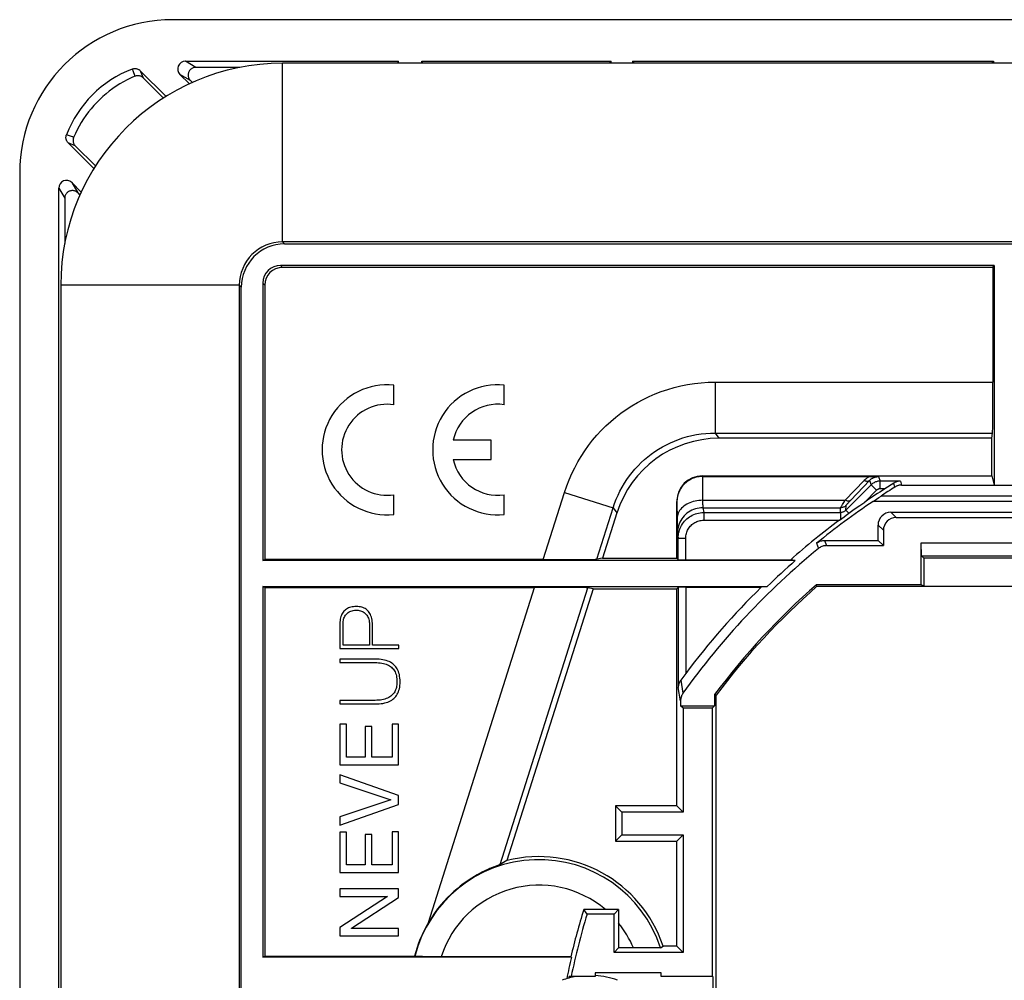
# Model space of a CAD drawing. Units: millimetres. Extents: x -49.9 to 49.9, y -41.4 to 41.4.
# Drawn here: x -49.9 to -11.2, y 3.8 to 41.4 of the extents above; entities that cross this region are included whole.
import ezdxf

# ---------------------------------------------------------------- set-up
doc = ezdxf.new("R2010")
doc.units = ezdxf.units.MM
doc.header["$LTSCALE"] = 16.335
doc.layers.get('0').update_dxf_attribs({"linetype": 'CONTINUOUS'})
for name, color, linetype in [('ASSI', 7, 'CONTINUOUS'), ('DRAFT', 7, 'CONTINUOUS'), ('RACCORDO', 7, 'CONTINUOUS'), ('SMUSSO', 7, 'CONTINUOUS')]:
    doc.layers.add(name, color=color, linetype=linetype)

msp = doc.modelspace()

# ---------------------------------------------------------------- linework, layer by layer
at = {"color": 250, "linetype": 'CONTINUOUS'}
for p, q in [((-39.55, 32.7), (-39.55, 39.7)), ((-41.25, 31), (-48.25, 31))]:
    msp.add_line(p, q, dxfattribs=at)
at = {"color": 7, "linetype": 'CONTINUOUS'}
for p, q in [((39.55, 39.7), (-39.55, 39.7)), ((39.55, 32.7), (-39.55, 32.7)), ((-48.25, 31), (-48.25, -31)), ((-41.25, 31), (-41.25, -31)), ((-27.29, 4.05), (-27.29, 3.9)), ((-24.71, 4.05), (-27.29, 4.05)), ((-24.71, 3.9), (-24.71, 4.05))]:
    msp.add_line(p, q, dxfattribs=at)
for centre, radius, start, end in [((-39.55, 31), 8.7, 90, 180), ((-39.55, 31), 1.7, 90, 180), ((-27.5, 0.825), 3.125, 100.2019, 110.2842), ((-27.5, 0.825), 3.125, 69.7158, 86.1463)]:
    msp.add_arc(centre, radius, start, end, dxfattribs=at)
at = {"layer": 'ASSI', "color": 7, "linetype": 'CONTINUOUS'}
for p, q in [((-35.195, 26.317), (-35.195, 27.087)), ((-30.86, 26.317), (-30.86, 27.087)), ((-31.37, 24.932), (-32.858, 24.932)), ((-31.37, 24.167), (-31.37, 24.932)), ((-32.858, 24.167), (-31.37, 24.167)), ((-35.195, 22.013), (-35.195, 22.783)), ((-30.86, 22.013), (-30.86, 22.783)), ((-37.302, 17.735), (-37.302, 16.754)), ((-37.18, 16.896), (-37.18, 17.726)), ((-36.147, 17.706), (-36.147, 16.896)), ((-36.024, 16.896), (-36.024, 17.684)), ((-37.302, 16.754), (-34.998, 16.754)), ((-36.147, 16.896), (-37.18, 16.896)), ((-34.998, 16.896), (-36.024, 16.896)), ((-34.998, 16.754), (-34.998, 16.896)), ((-37.302, 16.348), (-37.302, 16.206)), ((-35.921, 16.348), (-37.302, 16.348)), ((-37.302, 16.206), (-35.921, 16.206)), ((-37.302, 14.728), (-37.302, 14.586)), ((-35.921, 14.728), (-37.302, 14.728)), ((-37.302, 14.586), (-35.921, 14.586)), ((-37.3, 13.788), (-37.3, 12.2)), ((-37.042, 13.788), (-37.3, 13.788)), ((-37.042, 12.506), (-37.042, 13.788)), ((-36.311, 13.701), (-36.311, 12.506)), ((-36.053, 13.701), (-36.311, 13.701)), ((-36.053, 12.506), (-36.053, 13.701)), ((-35.258, 13.798), (-35.258, 12.506)), ((-35, 13.798), (-35.258, 13.798)), ((-35, 12.2), (-35, 13.798)), ((-36.311, 12.506), (-37.042, 12.506)), ((-35.258, 12.506), (-36.053, 12.506)), ((-37.3, 12.2), (-35, 12.2)), ((-37.3, 11.81), (-37.3, 11.492)), ((-35, 10.992), (-37.3, 11.81)), ((-37.3, 11.492), (-35.306, 10.828)), ((-35.306, 10.822), (-37.3, 10.164)), ((-35.306, 10.828), (-35.306, 10.822)), ((-35, 10.644), (-35, 10.992)), ((-37.3, 9.833), (-35, 10.644)), ((-37.3, 10.164), (-37.3, 9.833)), ((-37.3, 9.562), (-37.3, 7.974)), ((-37.042, 9.562), (-37.3, 9.562)), ((-37.042, 8.28), (-37.042, 9.562)), ((-36.311, 9.475), (-36.311, 8.28)), ((-36.053, 9.475), (-36.311, 9.475)), ((-36.053, 8.28), (-36.053, 9.475)), ((-35.258, 9.572), (-35.258, 8.28)), ((-35, 9.572), (-35.258, 9.572)), ((-35, 7.974), (-35, 9.572)), ((-36.311, 8.28), (-37.042, 8.28)), ((-35.258, 8.28), (-36.053, 8.28)), ((-37.3, 7.974), (-35, 7.974)), ((-37.3, 7.333), (-37.3, 7.043)), ((-35, 7.333), (-37.3, 7.333)), ((-37.3, 7.043), (-35.435, 7.043)), ((-35.435, 7.037), (-37.3, 5.825)), ((-36.846, 5.796), (-35, 6.998)), ((-35.435, 7.043), (-35.435, 7.037)), ((-35, 6.998), (-35, 7.333)), ((-37.3, 5.825), (-37.3, 5.5)), ((-36.846, 5.79), (-36.846, 5.796)), ((-37.3, 5.5), (-35, 5.5)), ((-35, 5.79), (-36.846, 5.79)), ((-35, 5.5), (-35, 5.79))]:
    msp.add_line(p, q, dxfattribs=at)
for points in [[(-36.657, 18.407), (-36.716, 18.405), (-36.772, 18.4), (-36.826, 18.392), (-36.876, 18.381), (-36.923, 18.367), (-36.968, 18.349), (-37.009, 18.329), (-37.047, 18.305), (-37.083, 18.279), (-37.116, 18.25), (-37.147, 18.219), (-37.175, 18.184), (-37.201, 18.147), (-37.224, 18.107), (-37.243, 18.064), (-37.261, 18.017), (-37.275, 17.967), (-37.287, 17.913), (-37.295, 17.857), (-37.3, 17.798), (-37.302, 17.735)], [(-37.18, 17.726), (-37.178, 17.777), (-37.174, 17.825), (-37.166, 17.871), (-37.156, 17.914), (-37.143, 17.955), (-37.128, 17.994), (-37.109, 18.03), (-37.087, 18.063), (-37.064, 18.094), (-37.038, 18.122), (-37.01, 18.148), (-36.979, 18.171), (-36.946, 18.193), (-36.91, 18.211), (-36.871, 18.228), (-36.828, 18.241), (-36.782, 18.252), (-36.736, 18.26), (-36.688, 18.264), (-36.639, 18.264), (-36.592, 18.261), (-36.547, 18.254), (-36.502, 18.243), (-36.461, 18.229), (-36.422, 18.213), (-36.386, 18.194), (-36.353, 18.173), (-36.322, 18.149), (-36.294, 18.123), (-36.268, 18.094), (-36.244, 18.062), (-36.222, 18.028), (-36.203, 17.99), (-36.186, 17.95), (-36.172, 17.906), (-36.161, 17.86), (-36.153, 17.812), (-36.148, 17.76), (-36.147, 17.706)], [(-36.024, 17.684), (-36.026, 17.751), (-36.032, 17.816), (-36.04, 17.877), (-36.052, 17.936), (-36.068, 17.991), (-36.085, 18.042), (-36.106, 18.089), (-36.128, 18.132), (-36.154, 18.172), (-36.181, 18.208), (-36.211, 18.241), (-36.244, 18.271), (-36.28, 18.298), (-36.318, 18.323), (-36.358, 18.345), (-36.401, 18.363), (-36.447, 18.379), (-36.495, 18.391), (-36.546, 18.399), (-36.6, 18.405), (-36.657, 18.407)], [(-35.921, 14.586), (-35.84, 14.587), (-35.762, 14.591), (-35.688, 14.599), (-35.616, 14.61), (-35.548, 14.624), (-35.484, 14.641), (-35.424, 14.662), (-35.368, 14.685), (-35.316, 14.712), (-35.268, 14.74), (-35.225, 14.771), (-35.185, 14.805), (-35.148, 14.84), (-35.115, 14.878), (-35.084, 14.92), (-35.056, 14.965), (-35.03, 15.013), (-35.008, 15.065), (-34.988, 15.122), (-34.972, 15.183), (-34.959, 15.247), (-34.95, 15.315), (-34.945, 15.386), (-34.943, 15.458), (-34.945, 15.53), (-34.951, 15.602), (-34.96, 15.671), (-34.973, 15.736), (-34.989, 15.798), (-35.008, 15.856), (-35.031, 15.909), (-35.056, 15.959), (-35.084, 16.005), (-35.115, 16.047), (-35.148, 16.087), (-35.185, 16.123), (-35.225, 16.157), (-35.269, 16.189), (-35.316, 16.218), (-35.368, 16.245), (-35.424, 16.269), (-35.485, 16.29), (-35.549, 16.308), (-35.616, 16.322), (-35.688, 16.334), (-35.762, 16.342), (-35.84, 16.347), (-35.921, 16.348)], [(-35.921, 16.206), (-35.851, 16.205), (-35.784, 16.202), (-35.72, 16.195), (-35.658, 16.187), (-35.598, 16.175), (-35.542, 16.162), (-35.49, 16.145), (-35.442, 16.126), (-35.396, 16.105), (-35.355, 16.081), (-35.317, 16.055), (-35.281, 16.026), (-35.248, 15.995), (-35.217, 15.96), (-35.189, 15.923), (-35.164, 15.882), (-35.14, 15.839), (-35.12, 15.792), (-35.103, 15.743), (-35.089, 15.69), (-35.079, 15.635), (-35.071, 15.576), (-35.067, 15.515), (-35.066, 15.451)], [(-35.066, 15.451), (-35.067, 15.393), (-35.072, 15.338), (-35.079, 15.285), (-35.089, 15.235), (-35.102, 15.188), (-35.118, 15.144), (-35.136, 15.102), (-35.156, 15.064), (-35.18, 15.027), (-35.207, 14.992), (-35.237, 14.958), (-35.27, 14.926), (-35.307, 14.895), (-35.347, 14.866), (-35.39, 14.84), (-35.436, 14.816), (-35.485, 14.795), (-35.537, 14.777), (-35.594, 14.762), (-35.654, 14.749), (-35.716, 14.739), (-35.782, 14.733), (-35.85, 14.729), (-35.921, 14.728)]]:
    msp.add_lwpolyline(points, dxfattribs=at)
for centre, radius, start, end in [((-35.45, 24.55), 2.55, 84.2608, 275.7392), ((-31.115, 24.55), 2.55, 84.2608, 275.7392), ((-35.45, 24.55), 1.785, 81.7868, 278.2132), ((-31.115, 24.55), 1.785, 81.7868, 167.6264), ((-31.115, 24.55), 1.785, 192.3736, 278.2132)]:
    msp.add_arc(centre, radius, start, end, dxfattribs=at)
at = {"layer": 'DRAFT', "color": 7, "linetype": 'CONTINUOUS'}
for p, q in [((-35.05, 39.7), (-35.011, 39.779)), ((-34.089, 39.779), (-34.05, 39.7)), ((-34.089, 39.779), (-26.671, 39.779)), ((-26.75, 39.7), (-26.671, 39.779)), ((-25.75, 39.7), (-25.829, 39.779)), ((-25.829, 39.779), (-11.671, 39.779)), ((-11.75, 39.7), (-11.671, 39.779)), ((-11.694, 31.7), (-11.654, 31.779)), ((-11.745, 23.529), (-11.745, 25)), ((-15.992, 20.792), (-16.2, 21)), ((-40.329, 20.204), (-40.25, 20.244)), ((-19.449, 20.204), (-40.329, 20.204)), ((-27.001, 20.295), (-24.09, 20.295)), ((-19.449, 20.204), (-19.627, 20.241)), ((-14.4, 20.3), (-14.4, 19.209)), ((-8.1, 20.3), (-14.4, 20.3)), ((-40.329, 19.196), (-40.329, 4.654)), ((-40.25, 19.156), (-40.329, 19.196)), ((-40.329, 19.196), (-20.543, 19.196)), ((-40.25, 19.156), (-40.25, 4.694)), ((-27.377, 19.105), (-30.753, 8.445)), ((-27.377, 19.105), (-24.09, 19.105)), ((-24.09, 10.59), (-24.09, 19.105)), ((-20.543, 19.196), (-20.788, 19.159)), ((-18.596, 19.2), (-18.619, 19.261)), ((-14.504, 19.261), (-18.619, 19.261)), ((-18.596, 19.2), (18.596, 19.2)), ((-14.4, 19.209), (-14.504, 19.261)), ((-14.4, 19.209), (-8.1, 19.209)), ((-22.611, 14.954), (-22.611, 14.519)), ((-22.55, 14.933), (-22.611, 14.954)), ((-22.55, -18.933), (-22.55, 14.933)), ((-23.847, 14.422), (-23.944, 14.519)), ((-23.944, 14.519), (-22.611, 14.519)), ((-23.847, 14.422), (-23.847, 10.347)), ((-22.708, 14.422), (-23.847, 14.422)), ((-22.611, 14.519), (-22.708, 14.422)), ((-22.708, 14.422), (-22.708, 3.9)), ((-26.49, 10.59), (-26.49, 9.21)), ((-26.247, 10.347), (-26.49, 10.59)), ((-24.09, 10.59), (-26.49, 10.59)), ((-23.847, 10.347), (-24.09, 10.59)), ((-26.247, 10.347), (-26.247, 9.453)), ((-23.847, 10.347), (-26.247, 10.347)), ((-26.247, 9.453), (-26.49, 9.21)), ((-26.247, 9.453), (-23.847, 9.453)), ((-24.09, 9.21), (-23.847, 9.453)), ((-23.847, 9.453), (-23.847, 4.847)), ((-26.49, 9.21), (-24.09, 9.21)), ((-24.09, 5.09), (-24.09, 9.21)), ((-27.613, 6.347), (-27.744, 6.524)), ((-26.553, 6.347), (-27.613, 6.347)), ((-26.553, 4.847), (-26.553, 6.347)), ((-26.553, 4.847), (-26.376, 5.024)), ((-24.09, 5.09), (-24.628, 5.09)), ((-23.847, 4.847), (-24.09, 5.09)), ((-40.329, 4.654), (-40.25, 4.694)), ((-28.226, 4.654), (-40.329, 4.654)), ((-40.25, 4.694), (-34.377, 4.694)), ((-28.226, 4.654), (-28.245, 4.678)), ((-23.847, 4.847), (-26.553, 4.847)), ((-27.29, 3.9), (-28.313, 3.9)), ((-22.682, 3.9), (-24.71, 3.9)), ((-22.682, 3.9), (-22.682, 2.45))]:
    msp.add_line(p, q, dxfattribs=at)
for centre, radius, start, end in [((0, -2), 29.517, 131.2148, 134.1045), ((0, -2), 28.261, 131.2092, 143.1376), ((0, -2), 28.2, 131.2558, 143.0963), ((-29.498, 3.467), 5.134, 18.4337, 104.1602), ((0, -2), 29.024, 162.9218, 166.6978), ((0, -2), 28.847, 163.1803, 168.1983), ((0, -2), 29, 166.7347, 168.4357)]:
    msp.add_arc(centre, radius, start, end, dxfattribs=at)
msp.add_ellipse((-0.25, -2), major_axis=(28.677, 0), ratio=0.999962, start_param=2.934363, end_param=2.936551, dxfattribs=at)
at = {"layer": 'RACCORDO', "color": 7, "linetype": 'CONTINUOUS'}
for p, q in [((43.861, 41.41), (-43.861, 41.41)), ((-43.362, 39.779), (-35.011, 39.779)), ((-35.011, 39.7), (-35.011, 39.779)), ((-34.089, 39.7), (-34.089, 39.779)), ((-26.671, 39.7), (-26.671, 39.779)), ((-25.829, 39.779), (-25.829, 39.7)), ((-11.671, 39.779), (-11.671, 39.7)), ((-45.13, 39.409), (-44.122, 38.4)), ((-45.014, 39.127), (-44.226, 38.336)), ((-43.203, 38.895), (-43.574, 39.266)), ((-43.085, 38.947), (-43.165, 39.027)), ((-46.95, 35.572), (-47.959, 36.58)), ((-46.887, 35.675), (-47.68, 36.465)), ((-49.86, 35.411), (-49.86, -35.411)), ((-48.329, -34.812), (-48.329, 34.812)), ((-47.816, 35.024), (-47.445, 34.653)), ((-48.095, 34.413), (-48.092, 32.639)), ((-47.581, 34.622), (-47.496, 34.537)), ((-39.472, 32.621), (39.472, 32.621)), ((-11.654, 31.779), (-39.629, 31.779)), ((-11.694, 31.7), (-39.55, 31.7)), ((-11.694, 31.7), (-11.694, 27.205)), ((-41.171, -30.922), (-41.171, 30.922)), ((-40.329, 31.079), (-40.329, 20.204)), ((-40.25, 31), (-40.25, 20.244)), ((-11.745, 25), (-11.71, 25.207)), ((-11.745, 25), (-22.439, 25)), ((-23.091, 23.529), (-11.745, 23.529)), ((-23.084, 23.503), (-16.45, 23.503)), ((-16.45, 23.503), (-16.368, 23.502)), ((-16.368, 23.502), (-16.291, 23.501)), ((-15.586, 23.241), (-15.929, 23.023)), ((-15.282, 23.167), (-11.654, 23.167)), ((-24.09, 20.295), (-24.09, 22.529)), ((-16.921, 22.363), (-16.717, 22.503)), ((-16.389, 22.529), (-16.357, 22.55)), ((-16.357, 22.55), (-16.165, 22.678)), ((-16.165, 22.678), (-16.078, 22.737)), ((-26.438, 22.072), (-27.001, 20.295)), ((-17.456, 21.984), (-17.402, 22.023)), ((-17.132, 22.216), (-16.921, 22.363)), ((-15.7, 22.1), (-6.8, 22.1)), ((-17.717, 21.79), (-17.536, 21.925)), ((-17.536, 21.925), (-17.456, 21.984)), ((-15.493, 21.892), (-7.007, 21.892)), ((-16.2, 21), (-16.2, 21.6)), ((-15.992, 21.393), (-15.992, 20.792)), ((-24.039, 20.243), (-24.039, 21.09)), ((-18.296, 21), (-16.2, 21)), ((-18.222, 20.792), (-15.992, 20.792)), ((-29.329, 20.244), (-40.25, 20.244)), ((-27.001, 20.295), (-27.229, 20.26)), ((-24.09, 20.295), (-24.039, 20.243)), ((-23.739, 20.241), (-19.627, 20.241)), ((-40.25, 19.156), (-29.674, 19.156)), ((-27.377, 19.105), (-27.584, 19.14)), ((-24.09, 19.105), (-24.039, 19.157)), ((-24.039, 19.157), (-24.039, 15.233)), ((-23.739, 19.159), (-20.788, 19.159)), ((-23.739, 15.786), (-23.779, 15.732)), ((-23.944, 14.715), (-23.944, 14.519)), ((-31.156, 8.242), (-31.246, 8.206)), ((-26.376, 6.524), (-27.744, 6.524)), ((-26.376, 6.524), (-26.553, 6.347)), ((-26.376, 6.524), (-26.376, 5.024)), ((-25.649, 5.024), (-26.376, 5.024)), ((-25.193, 5.025), (-25.649, 5.024)), ((-24.944, 5.027), (-25.193, 5.025)), ((-24.838, 5.028), (-24.944, 5.027)), ((-24.787, 5.029), (-24.838, 5.028)), ((-24.731, 5.032), (-24.628, 5.09)), ((-34.364, 4.687), (-34.377, 4.694)), ((-34.191, 4.682), (-34.257, 4.683)), ((-34.064, 4.68), (-34.191, 4.682)), ((-33.791, 4.679), (-34.064, 4.68)), ((-28.245, 4.678), (-33.791, 4.679))]:
    msp.add_line(p, q, dxfattribs=at)
at = {"layer": 'RACCORDO', "color": 250, "linetype": 'CONTINUOUS'}
for p, q in [((-42.954, 39.54), (-43.362, 39.779)), ((-45.45, 39.476), (-45.428, 39.418)), ((-45.428, 39.418), (-45.343, 39.192)), ((-43.165, 39.027), (-43.574, 39.266)), ((-47.68, 36.465), (-47.959, 36.58)), ((-48.329, 34.812), (-48.095, 34.413)), ((-47.816, 35.024), (-47.581, 34.622)), ((-39.472, 32.621), (-39.55, 32.7)), ((-39.55, 31.7), (-39.629, 31.779)), ((-41.171, 30.922), (-41.25, 31)), ((-40.25, 31), (-40.329, 31.079)), ((-22.591, 27.205), (-22.591, 25.207)), ((-22.591, 27.205), (-11.694, 27.205)), ((-22.591, 25.207), (-22.439, 25)), ((-22.591, 25.207), (-11.71, 25.207)), ((-23.084, 23.503), (-23.091, 23.529)), ((-23.09, 23.503), (-23.082, 22.569)), ((-17.486, 22.569), (-16.749, 23.344)), ((-16.468, 23.176), (-17.466, 22.178)), ((-17.274, 22.569), (-16.537, 23.344)), ((-16.537, 23.344), (-16.468, 23.176)), ((-16.256, 22.964), (-16.468, 23.176)), ((-16.188, 23.499), (-16.114, 23.322)), ((-16.114, 23.023), (-16.114, 23.322)), ((-15.326, 23.322), (-16.114, 23.322)), ((-15.544, 23.09), (-15.586, 23.241)), ((-15.326, 23.322), (-15.282, 23.167)), ((-29.329, 20.244), (-28.494, 22.882)), ((-28.494, 22.882), (-26.59, 22.279)), ((-16.256, 22.964), (-16.717, 22.503)), ((-15.929, 23.023), (-16.114, 23.023)), ((-24.088, 22.517), (-24.09, 22.529)), ((-24.088, 22.517), (-24.081, 21.795)), ((-23.082, 22.569), (-23.08, 22.474)), ((-23.082, 22.569), (-17.486, 22.569)), ((-23.08, 22.474), (-23.079, 22.42)), ((-23.079, 22.42), (-23.077, 22.374)), ((-17.331, 22.509), (-17.274, 22.569)), ((-6.312, 22.529), (-16.389, 22.529)), ((-6.312, 22.737), (-16.078, 22.737)), ((-27.229, 20.26), (-26.59, 22.279)), ((-26.59, 22.279), (-26.438, 22.072)), ((-23.07, 22.278), (-23.039, 22.09)), ((-23.07, 22.278), (-17.667, 22.278)), ((-23.039, 22.09), (-23.039, 21.79)), ((-23.039, 22.09), (-17.678, 22.09)), ((-17.678, 22.09), (-17.667, 22.278)), ((-17.678, 22.09), (-17.678, 21.819)), ((-17.466, 22.178), (-17.455, 22.365)), ((-17.349, 22.061), (-17.466, 22.178)), ((-15.7, 22.1), (-15.493, 21.892)), ((-24.081, 21.795), (-24.078, 21.564)), ((-23.039, 21.79), (-17.717, 21.79)), ((-24.078, 21.564), (-24.076, 21.431)), ((-24.076, 21.431), (-24.075, 21.364)), ((-24.07, 21.279), (-24.039, 21.09)), ((-16.2, 21.6), (-15.992, 21.393)), ((-24.039, 21.09), (-23.739, 21.09)), ((-23.739, 20.241), (-23.739, 21.09)), ((-18.612, 20.888), (-18.539, 20.679)), ((-18.296, 21), (-18.222, 20.792)), ((-33.834, 6.018), (-29.674, 19.156)), ((-31.017, 8.298), (-27.584, 19.14)), ((-23.739, 19.159), (-23.739, 15.786)), ((-23.94, 15.518), (-23.851, 15.005)), ((-23.944, 14.715), (-24.039, 15.233))]:
    msp.add_line(p, q, dxfattribs=at)
at = {"layer": 'RACCORDO', "color": 7, "linetype": 'CONTINUOUS'}
for points in [[(-45.45, 39.476), (-45.428, 39.484), (-45.406, 39.49), (-45.384, 39.494), (-45.361, 39.496), (-45.338, 39.496), (-45.315, 39.495), (-45.292, 39.492), (-45.269, 39.487), (-45.247, 39.481), (-45.226, 39.473), (-45.205, 39.463), (-45.184, 39.452), (-45.165, 39.439), (-45.147, 39.424), (-45.13, 39.409)], [(-42.954, 39.54), (-42.98, 39.539), (-43.006, 39.536), (-43.032, 39.53), (-43.056, 39.522), (-43.081, 39.512), (-43.104, 39.501), (-43.126, 39.487), (-43.146, 39.471), (-43.165, 39.454), (-43.183, 39.435), (-43.199, 39.414), (-43.214, 39.392), (-43.226, 39.368), (-43.237, 39.343), (-43.245, 39.317), (-43.25, 39.291), (-43.253, 39.265), (-43.254, 39.239), (-43.253, 39.213), (-43.249, 39.187), (-43.243, 39.162), (-43.235, 39.137), (-43.225, 39.112), (-43.213, 39.089), (-43.199, 39.067), (-43.183, 39.046), (-43.165, 39.027)], [(-41.221, 39.536), (-42.031, 39.538), (-42.954, 39.54)], [(-45.343, 39.192), (-45.495, 39.125), (-45.644, 39.053), (-45.79, 38.975), (-45.934, 38.892), (-46.074, 38.803), (-46.211, 38.71), (-46.345, 38.611), (-46.475, 38.507), (-46.601, 38.398), (-46.722, 38.285), (-46.84, 38.168), (-46.952, 38.047), (-47.06, 37.922), (-47.164, 37.793), (-47.262, 37.66), (-47.355, 37.524), (-47.444, 37.384), (-47.527, 37.242), (-47.605, 37.095), (-47.678, 36.946), (-47.745, 36.794)], [(-45.014, 39.127), (-45.031, 39.143), (-45.05, 39.157), (-45.069, 39.17), (-45.09, 39.182), (-45.111, 39.192), (-45.133, 39.2), (-45.156, 39.207), (-45.179, 39.212), (-45.203, 39.214), (-45.227, 39.215), (-45.251, 39.214), (-45.275, 39.212), (-45.298, 39.207), (-45.321, 39.201), (-45.343, 39.192)], [(-47.959, 36.58), (-47.974, 36.597), (-47.989, 36.615), (-48.002, 36.634), (-48.013, 36.655), (-48.023, 36.676), (-48.031, 36.697), (-48.037, 36.719), (-48.042, 36.742), (-48.045, 36.765), (-48.046, 36.788), (-48.046, 36.811), (-48.044, 36.834), (-48.04, 36.856), (-48.034, 36.878), (-48.026, 36.9)], [(-47.745, 36.794), (-47.753, 36.772), (-47.76, 36.749), (-47.764, 36.726), (-47.767, 36.703), (-47.768, 36.679), (-47.767, 36.655), (-47.765, 36.632), (-47.76, 36.609), (-47.754, 36.586), (-47.746, 36.564), (-47.736, 36.542), (-47.724, 36.521), (-47.711, 36.502), (-47.696, 36.483), (-47.68, 36.465)], [(-47.581, 34.622), (-47.6, 34.64), (-47.621, 34.656), (-47.643, 34.67), (-47.667, 34.683), (-47.691, 34.693), (-47.716, 34.701), (-47.742, 34.707), (-47.768, 34.71), (-47.794, 34.712), (-47.82, 34.711), (-47.847, 34.707), (-47.873, 34.702), (-47.898, 34.694), (-47.923, 34.683), (-47.947, 34.671), (-47.97, 34.656), (-47.99, 34.64), (-48.009, 34.622), (-48.027, 34.603), (-48.042, 34.583), (-48.056, 34.561), (-48.068, 34.538), (-48.077, 34.514), (-48.085, 34.489), (-48.09, 34.464), (-48.094, 34.438), (-48.095, 34.413)], [(-23.09, 23.503), (-23.152, 23.501), (-23.214, 23.495), (-23.276, 23.485), (-23.337, 23.471), (-23.398, 23.453), (-23.457, 23.432), (-23.516, 23.407), (-23.572, 23.378), (-23.627, 23.345), (-23.68, 23.309), (-23.731, 23.27), (-23.779, 23.227), (-23.825, 23.18), (-23.868, 23.131), (-23.907, 23.079), (-23.944, 23.024), (-23.976, 22.966), (-24.005, 22.906), (-24.029, 22.845), (-24.05, 22.781), (-24.066, 22.717), (-24.078, 22.651), (-24.085, 22.584), (-24.088, 22.517)], [(-16.291, 23.501), (-16.22, 23.5), (-16.188, 23.499)], [(-15.326, 23.322), (-15.36, 23.32), (-15.392, 23.316), (-15.423, 23.31), (-15.454, 23.302), (-15.483, 23.293), (-15.51, 23.282), (-15.537, 23.269), (-15.562, 23.256), (-15.586, 23.241)], [(-15.282, 23.167), (-15.304, 23.167), (-15.326, 23.165), (-15.348, 23.163), (-15.37, 23.159), (-15.393, 23.155), (-15.415, 23.149), (-15.437, 23.142), (-15.459, 23.134), (-15.48, 23.125), (-15.502, 23.114), (-15.523, 23.103), (-15.544, 23.09)], [(-17.402, 22.023), (-17.24, 22.139), (-17.132, 22.216)], [(-18.612, 20.888), (-18.581, 20.911), (-18.549, 20.931), (-18.516, 20.949), (-18.481, 20.964), (-18.445, 20.977), (-18.409, 20.987), (-18.372, 20.994), (-18.334, 20.999), (-18.296, 21)], [(-18.222, 20.792), (-18.261, 20.791), (-18.298, 20.786), (-18.335, 20.779), (-18.372, 20.769), (-18.408, 20.756), (-18.443, 20.741), (-18.476, 20.723), (-18.508, 20.702), (-18.539, 20.679)], [(-23.94, 15.518), (-23.958, 15.493), (-23.975, 15.465), (-23.99, 15.437), (-24.004, 15.407), (-24.016, 15.375), (-24.025, 15.342), (-24.032, 15.307), (-24.037, 15.271), (-24.039, 15.233)], [(-23.779, 15.732), (-23.899, 15.573), (-23.94, 15.518)], [(-23.851, 15.005), (-23.87, 14.976), (-23.887, 14.946), (-23.902, 14.916), (-23.914, 14.884), (-23.925, 14.851), (-23.933, 14.817), (-23.939, 14.783), (-23.943, 14.749), (-23.944, 14.715)], [(-31.246, 8.206), (-31.299, 8.185), (-31.357, 8.16), (-31.421, 8.133), (-31.49, 8.102), (-31.565, 8.068), (-31.646, 8.029), (-31.733, 7.986), (-31.825, 7.938), (-31.922, 7.885), (-32.023, 7.826), (-32.129, 7.763), (-32.238, 7.693), (-32.35, 7.616), (-32.467, 7.533), (-32.586, 7.443), (-32.708, 7.344), (-32.833, 7.236), (-32.96, 7.12), (-33.088, 6.993), (-33.217, 6.856), (-33.346, 6.708), (-33.473, 6.551), (-33.597, 6.383), (-33.717, 6.206), (-33.834, 6.018)], [(-31.017, 8.298), (-31.027, 8.294), (-31.041, 8.287), (-31.062, 8.279), (-31.088, 8.268), (-31.156, 8.242)], [(-24.731, 5.032), (-24.734, 5.032), (-24.741, 5.031), (-24.752, 5.031), (-24.768, 5.03), (-24.787, 5.029)], [(-34.257, 4.683), (-34.308, 4.684), (-34.327, 4.684), (-34.343, 4.685), (-34.354, 4.685), (-34.361, 4.686), (-34.364, 4.687)]]:
    msp.add_lwpolyline(points, dxfattribs=at)
at = {"layer": 'RACCORDO', "color": 250, "linetype": 'CONTINUOUS'}
for points in [[(-45.13, 39.409), (-45.118, 39.38), (-45.014, 39.127)], [(-47.745, 36.794), (-47.791, 36.812), (-48.026, 36.9)], [(-28.494, 22.882), (-28.408, 23.133), (-28.313, 23.378), (-28.209, 23.616), (-28.096, 23.847), (-27.974, 24.073), (-27.843, 24.293), (-27.702, 24.508), (-27.552, 24.718), (-27.393, 24.922), (-27.227, 25.118), (-27.053, 25.307), (-26.871, 25.488), (-26.682, 25.661), (-26.486, 25.827), (-26.284, 25.984), (-26.074, 26.132), (-25.859, 26.273), (-25.638, 26.404), (-25.412, 26.525), (-25.181, 26.637), (-24.944, 26.74), (-24.7, 26.834), (-24.45, 26.919), (-24.195, 26.993), (-23.935, 27.057), (-23.67, 27.11), (-23.402, 27.151), (-23.134, 27.181), (-22.864, 27.198), (-22.591, 27.205)], [(-26.59, 22.279), (-26.532, 22.449), (-26.468, 22.615), (-26.397, 22.777), (-26.321, 22.934), (-26.238, 23.086), (-26.149, 23.236), (-26.054, 23.382), (-25.952, 23.524), (-25.845, 23.662), (-25.732, 23.795), (-25.614, 23.923), (-25.491, 24.046), (-25.363, 24.163), (-25.231, 24.275), (-25.093, 24.381), (-24.952, 24.482), (-24.806, 24.577), (-24.656, 24.666), (-24.503, 24.748), (-24.346, 24.824), (-24.186, 24.894), (-24.02, 24.958), (-23.851, 25.015), (-23.678, 25.065), (-23.502, 25.108), (-23.322, 25.144), (-23.141, 25.172), (-22.959, 25.191), (-22.775, 25.203), (-22.591, 25.207)], [(-16.749, 23.344), (-16.728, 23.366), (-16.705, 23.387), (-16.682, 23.407), (-16.659, 23.425), (-16.635, 23.443), (-16.611, 23.46), (-16.586, 23.475), (-16.561, 23.49), (-16.536, 23.503)], [(-16.537, 23.344), (-16.553, 23.332), (-16.572, 23.323), (-16.593, 23.317), (-16.616, 23.313), (-16.64, 23.313), (-16.666, 23.317), (-16.693, 23.323), (-16.721, 23.332), (-16.749, 23.344)], [(-16.537, 23.344), (-16.521, 23.361), (-16.504, 23.377), (-16.486, 23.392), (-16.468, 23.406), (-16.45, 23.419), (-16.431, 23.431), (-16.412, 23.442), (-16.393, 23.451), (-16.374, 23.46), (-16.355, 23.468), (-16.335, 23.475), (-16.315, 23.481), (-16.295, 23.486), (-16.274, 23.491), (-16.253, 23.494), (-16.232, 23.497), (-16.21, 23.498), (-16.188, 23.499)], [(-16.114, 23.322), (-16.146, 23.322), (-16.176, 23.319), (-16.207, 23.314), (-16.238, 23.307), (-16.268, 23.298), (-16.297, 23.288), (-16.327, 23.275), (-16.357, 23.26), (-16.386, 23.242), (-16.414, 23.222), (-16.442, 23.2), (-16.468, 23.176)], [(-16.114, 23.023), (-16.127, 23.022), (-16.139, 23.021), (-16.152, 23.019), (-16.164, 23.017), (-16.176, 23.013), (-16.188, 23.009), (-16.2, 23.004), (-16.212, 22.998), (-16.223, 22.991), (-16.234, 22.983), (-16.245, 22.974), (-16.256, 22.964)], [(-23.082, 22.569), (-23.156, 22.567), (-23.23, 22.561), (-23.303, 22.551), (-23.375, 22.537), (-23.446, 22.519), (-23.514, 22.498), (-23.58, 22.473), (-23.643, 22.445), (-23.703, 22.414), (-23.76, 22.379), (-23.813, 22.342), (-23.861, 22.302), (-23.906, 22.259), (-23.946, 22.215), (-23.981, 22.168), (-24.011, 22.12), (-24.036, 22.07), (-24.056, 22.019), (-24.07, 21.967), (-24.079, 21.915), (-24.082, 21.862)], [(-17.667, 22.278), (-17.666, 22.282), (-17.662, 22.29), (-17.656, 22.301), (-17.648, 22.316), (-17.637, 22.334), (-17.624, 22.356), (-17.608, 22.382), (-17.589, 22.411), (-17.567, 22.445)], [(-17.567, 22.445), (-17.516, 22.524), (-17.486, 22.569)], [(-17.274, 22.569), (-17.29, 22.557), (-17.308, 22.548), (-17.329, 22.542), (-17.352, 22.539), (-17.377, 22.539), (-17.403, 22.542), (-17.43, 22.548), (-17.457, 22.557), (-17.486, 22.569)], [(-17.455, 22.365), (-17.454, 22.368), (-17.45, 22.374), (-17.444, 22.382), (-17.436, 22.392), (-17.425, 22.405), (-17.412, 22.42), (-17.396, 22.438), (-17.377, 22.459), (-17.355, 22.482), (-17.331, 22.509)], [(-23.07, 22.278), (-23.145, 22.275), (-23.219, 22.267), (-23.293, 22.253), (-23.365, 22.233), (-23.436, 22.209), (-23.504, 22.179), (-23.57, 22.144), (-23.634, 22.104), (-23.694, 22.06), (-23.75, 22.011), (-23.803, 21.958), (-23.852, 21.902), (-23.896, 21.842), (-23.936, 21.778), (-23.971, 21.712), (-24.001, 21.644), (-24.026, 21.573), (-24.045, 21.501), (-24.059, 21.428), (-24.068, 21.354), (-24.07, 21.279)], [(-24.039, 21.09), (-24.037, 21.155), (-24.03, 21.221), (-24.02, 21.285), (-24.005, 21.349), (-23.986, 21.411), (-23.963, 21.472), (-23.936, 21.531), (-23.906, 21.588), (-23.871, 21.644), (-23.834, 21.697), (-23.793, 21.747), (-23.748, 21.795), (-23.701, 21.839), (-23.651, 21.881), (-23.598, 21.919), (-23.543, 21.954), (-23.485, 21.985), (-23.426, 22.012), (-23.364, 22.036), (-23.301, 22.055), (-23.237, 22.07), (-23.171, 22.081), (-23.105, 22.088), (-23.039, 22.09)], [(-23.077, 22.374), (-23.076, 22.354), (-23.075, 22.336), (-23.075, 22.32), (-23.074, 22.307), (-23.073, 22.296), (-23.072, 22.288), (-23.071, 22.282), (-23.07, 22.278)], [(-17.466, 22.178), (-17.48, 22.165), (-17.495, 22.153), (-17.51, 22.141), (-17.527, 22.131), (-17.544, 22.122), (-17.562, 22.113), (-17.581, 22.106), (-17.599, 22.1), (-17.619, 22.096), (-17.638, 22.093), (-17.658, 22.091), (-17.678, 22.09)], [(-17.455, 22.365), (-17.474, 22.348), (-17.495, 22.332), (-17.517, 22.318), (-17.54, 22.306), (-17.565, 22.296), (-17.589, 22.288), (-17.615, 22.282), (-17.641, 22.279), (-17.667, 22.278)], [(-23.739, 21.09), (-23.737, 21.136), (-23.733, 21.182), (-23.725, 21.227), (-23.715, 21.271), (-23.702, 21.315), (-23.686, 21.357), (-23.667, 21.399), (-23.646, 21.439), (-23.622, 21.478), (-23.595, 21.515), (-23.566, 21.55), (-23.535, 21.584), (-23.502, 21.615), (-23.467, 21.644), (-23.43, 21.671), (-23.392, 21.695), (-23.351, 21.717), (-23.31, 21.736), (-23.267, 21.752), (-23.222, 21.766), (-23.177, 21.777), (-23.132, 21.784), (-23.086, 21.789), (-23.039, 21.79)], [(-24.075, 21.364), (-24.074, 21.338), (-24.073, 21.316), (-24.072, 21.299), (-24.071, 21.287), (-24.07, 21.279)]]:
    msp.add_lwpolyline(points, dxfattribs=at)
at = {"layer": 'RACCORDO', "color": 7, "linetype": 'CONTINUOUS'}
for centre, radius, start, end in [((0, -2), 29.662, 122.4796, 124.3027), ((0, -2), 29.5, 123.7485, 129.1165), ((0, -2), 29.662, 126.6748, 131.4277), ((0, -2), 29.292, 129.2632, 144.5117), ((0, -2), 29.662, 134.4925, 143.1588), ((-29.498, 3.467), 5.031, 149.5319, 165.8901)]:
    msp.add_arc(centre, radius, start, end, dxfattribs=at)
at = {"layer": 'RACCORDO', "color": 250, "linetype": 'CONTINUOUS'}
for radius, start, end in [(5.017, 18.1764, 165.9332), (4.017, 49.5378, 162.4575), (4.017, 22.7959, 39.0179)]:
    msp.add_arc((-29.498, 3.467), radius, start, end, dxfattribs=at)
at = {"layer": 'RACCORDO', "color": 7, "linetype": 'CONTINUOUS'}
for centre, major_axis, ratio, start_param, end_param in [((-43.859, 35.409), (4.244, -4.244), 0.999695, 2.356347, 3.926839), ((-43.362, 39.479), (0.259, -0.152), 0.999404, 2.100973, 4.456762), ((-43.828, 35.278), (3.183, -3.183), 0.999695, 2.724862, 3.558323), ((-48.029, 34.812), (-0.152, 0.259), 0.999404, -1.315169, 1.04062), ((-39.471, 30.921), (1.202, -1.202), 0.999695, 2.356347, 3.926839), ((-39.628, 31.078), (0.495, -0.495), 0.999695, 2.356347, 3.926839), ((-39.55, 31), (0.495, -0.495), 0.999695, 2.356347, 3.926839), ((-11.711, 27.205), (0, 2), 0.008727, -3.089233, -1.570796), ((-22.431, 20.794), (2.487, -3.396), 0.997897, 2.510545, 3.77264), ((-23.09, 22.528), (-0.243, 0.971), 0.999353, -0.244737, 1.325755), ((-23.075, 22.466), (-0.131, 1.029), 0.96342, -0.122216, -0.11635), ((0, -1.032), (0, 28.701), 0.999431, 0.572686, 0.594981), ((-15.7, 21.6), (0.354, -0.354), 0.998783, 2.356803, 3.926382), ((-15.492, 21.392), (0.354, -0.354), 0.998783, 2.356803, 3.926382), ((-29.324, 20.261), (2.098, 0), 0.00832, -1.573431, -0.054995), ((-23.739, 20.243), (0.3, 0), 0.008727, -3.132866, -1.570796), ((-29.679, 19.139), (2.098, 0), 0.00832, 0.049725, 1.568161), ((-23.739, 19.157), (0.3, 0), 0.008727, 1.570796, 3.132866), ((-27.343, 2.785), (6.469, -2.049), 0.942905, 2.390536, 2.436439)]:
    msp.add_ellipse(centre, major_axis=major_axis, ratio=ratio, start_param=start_param, end_param=end_param, dxfattribs=at)
at = {"layer": 'SMUSSO', "color": 7, "linetype": 'CONTINUOUS'}
for p, q in [((-11.654, 31.779), (-11.654, 23.167)), ((-11.745, 23.529), (-11.654, 23.167)), ((-11.654, 23.167), (-10.846, 23.167)), ((-14.495, 20.395), (-14.504, 20.904)), ((-14.504, 19.261), (-14.504, 20.904)), ((-14.504, 20.904), (-7.996, 20.904)), ((-14.4, 20.3), (-14.495, 20.395)), ((-14.495, 20.395), (-8.005, 20.395))]:
    msp.add_line(p, q, dxfattribs=at)

doc.saveas('drawing.dxf')
